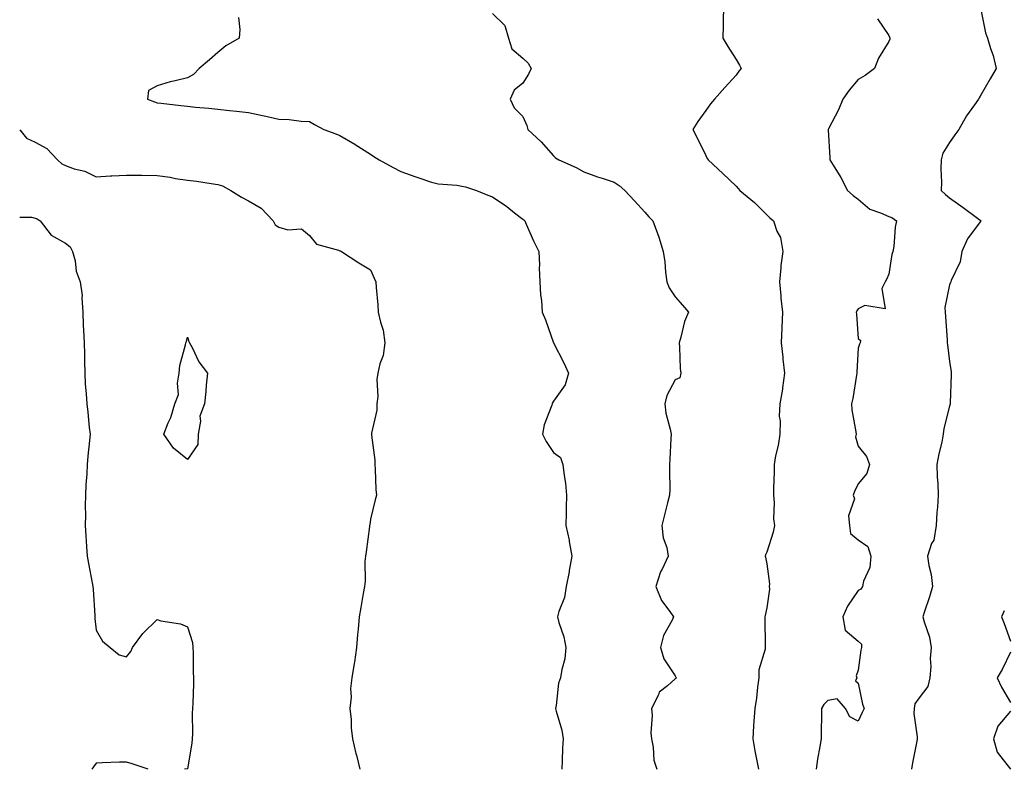
# Model space of a CAD drawing. Units: inches. Extents: x 934163 to 936803, y 7316378 to 7319018.
# Drawn here: x 934163 to 934486, y 7317192 to 7317438 of the extents above; entities that cross this region are included whole.
import ezdxf

# ---------------------------------------------------------------- set-up
doc = ezdxf.new("R2010")
doc.units = ezdxf.units.IN
doc.header["$MEASUREMENT"] = 0
doc.layers.add('Contour_93417316', color=7, linetype='Continuous', true_color=0xf9034e)

msp = doc.modelspace()

# ---------------------------------------------------------------- linework, layer by layer
at = {"layer": 'Contour_93417316'}
for points in [[(934318.05, 7317439.98, 3278), (934322.13, 7317436, 3278), (934323.33, 7317431.92, 3278), (934324.47, 7317428.34, 3278), (934328.05, 7317425.3, 3278), (934329.79, 7317423.66, 3278), (934330.8, 7317421.92, 3278), (934329.86, 7317420.11, 3278), (934328.05, 7317417.15, 3278), (934325.19, 7317414.78, 3278), (934323.87, 7317411.92, 3278), (934325.18, 7317409.05, 3278), (934328.05, 7317406.14, 3278), (934329.39, 7317403.26, 3278), (934329.67, 7317401.92, 3278), (934334.01, 7317397.88, 3278), (934338.05, 7317393.28, 3278), (934338.77, 7317392.64, 3278), (934339.83, 7317391.92, 3278), (934345.57, 7317389.44, 3278), (934348.05, 7317387.99, 3278), (934352.52, 7317386.39, 3278), (934354.06, 7317385.91, 3278), (934358.05, 7317384.58, 3278), (934359.69, 7317383.56, 3278), (934361.46, 7317381.92, 3278), (934364.66, 7317378.53, 3278), (934368.05, 7317374.84, 3278), (934369.39, 7317373.26, 3278), (934370.7, 7317371.92, 3278), (934372.17, 7317367.8, 3278), (934372.69, 7317366.56, 3278), (934374.06, 7317361.92, 3278), (934374.59, 7317358.46, 3278), (934374.85, 7317355.12, 3278), (934375.29, 7317351.92, 3278), (934376.07, 7317349.94, 3278), (934378.05, 7317347.04, 3278), (934380.39, 7317344.26, 3278), (934382.42, 7317341.92, 3278), (934381.06, 7317338.91, 3278), (934379.89, 7317333.76, 3278), (934379.28, 7317331.92, 3278), (934379.45, 7317330.52, 3278), (934379.65, 7317323.52, 3278), (934379.89, 7317321.92, 3278), (934379.52, 7317320.45, 3278), (934378.05, 7317319.72, 3278), (934375.33, 7317314.64, 3278), (934374.58, 7317311.92, 3278), (934374.95, 7317308.82, 3278), (934376.39, 7317303.58, 3278), (934376.65, 7317301.92, 3278), (934376.59, 7317300.46, 3278), (934376.28, 7317293.69, 3278), (934376.2, 7317291.92, 3278), (934376.12, 7317289.99, 3278), (934376.26, 7317283.71, 3278), (934376.18, 7317281.92, 3278), (934375.55, 7317279.42, 3278), (934374.57, 7317275.4, 3278), (934373.67, 7317271.92, 3278), (934374.05, 7317267.92, 3278), (934375.23, 7317264.74, 3278), (934375.69, 7317261.92, 3278), (934373.71, 7317257.58, 3278), (934373.24, 7317256.73, 3278), (934371.72, 7317251.92, 3278), (934373.49, 7317247.36, 3278), (934376.24, 7317243.73, 3278), (934377.45, 7317241.92, 3278), (934377.02, 7317240.89, 3278), (934374.15, 7317235.82, 3278), (934373.17, 7317231.92, 3278), (934374.28, 7317228.15, 3278), (934378.05, 7317222.61, 3278), (934378.26, 7317222.13, 3278), (934378.32, 7317221.92, 3278), (934378.24, 7317221.73, 3278), (934378.05, 7317221.58, 3278), (934375.5, 7317219.37, 3278), (934372.76, 7317217.21, 3278), (934372.52, 7317216.39, 3278), (934370.24, 7317211.92, 3278), (934370.43, 7317209.54, 3278), (934370, 7317203.87, 3278), (934370.22, 7317201.92, 3278), (934370.82, 7317199.15, 3278), (934371, 7317194.87, 3278), (934372.03, 7317191.92, 3278)], [(934393.88, 7317441.92, 3279), (934393.79, 7317437.66, 3279), (934393.77, 7317436.2, 3279), (934393.69, 7317431.92, 3279), (934395.31, 7317429.18, 3279), (934398.05, 7317424.94, 3279), (934399.13, 7317423, 3279), (934399.62, 7317421.92, 3279), (934398.95, 7317421.02, 3279), (934398.05, 7317419.75, 3279), (934394.3, 7317415.67, 3279), (934390.95, 7317411.92, 3279), (934389.61, 7317410.36, 3279), (934388.05, 7317408.2, 3279), (934385.43, 7317404.54, 3279), (934383.76, 7317401.92, 3279), (934385.28, 7317399.15, 3279), (934388.05, 7317393.4, 3279), (934388.55, 7317392.42, 3279), (934388.83, 7317391.92, 3279), (934393.62, 7317387.49, 3279), (934398.05, 7317383.31, 3279), (934398.66, 7317382.53, 3279), (934399.22, 7317381.92, 3279), (934404.08, 7317377.95, 3279), (934408.05, 7317373.94, 3279), (934409.07, 7317372.94, 3279), (934410.26, 7317371.92, 3279), (934411.4, 7317368.57, 3279), (934412.62, 7317366.49, 3279), (934413.33, 7317361.92, 3279), (934412.7, 7317357.27, 3279), (934412.69, 7317356.56, 3279), (934412.2, 7317351.92, 3279), (934412.68, 7317347.29, 3279), (934412.72, 7317346.59, 3279), (934413.26, 7317341.92, 3279), (934413, 7317336.97, 3279), (934413, 7317336.87, 3279), (934412.78, 7317331.92, 3279), (934413.37, 7317327.24, 3279), (934413.38, 7317326.59, 3279), (934413.87, 7317321.92, 3279), (934413.25, 7317317.12, 3279), (934413.27, 7317316.7, 3279), (934412.34, 7317311.92, 3279), (934412.17, 7317307.8, 3279), (934412.48, 7317306.35, 3279), (934412.36, 7317301.92, 3279), (934411.82, 7317298.15, 3279), (934410.95, 7317294.82, 3279), (934410.44, 7317291.92, 3279), (934410.44, 7317289.53, 3279), (934410.26, 7317284.13, 3279), (934410.26, 7317281.92, 3279), (934410.51, 7317279.46, 3279), (934410.28, 7317274.15, 3279), (934410.6, 7317271.92, 3279), (934410.18, 7317269.79, 3279), (934408.05, 7317263.2, 3279), (934407.64, 7317262.33, 3279), (934407.51, 7317261.92, 3279), (934407.64, 7317261.51, 3279), (934408.05, 7317259.41, 3279), (934408.98, 7317252.85, 3279), (934408.9, 7317251.92, 3279), (934408.93, 7317251.04, 3279), (934408.05, 7317244.94, 3279), (934407.56, 7317242.41, 3279), (934407.45, 7317241.92, 3279), (934407.45, 7317241.32, 3279), (934407.51, 7317232.46, 3279), (934407.51, 7317231.92, 3279), (934407.5, 7317231.37, 3279), (934405.44, 7317224.53, 3279), (934405.42, 7317221.92, 3279), (934405, 7317218.87, 3279), (934404.65, 7317215.32, 3279), (934404.14, 7317211.92, 3279), (934403.87, 7317207.74, 3279), (934403.73, 7317206.24, 3279), (934403.46, 7317201.92, 3279), (934404.12, 7317197.99, 3279), (934404.71, 7317195.26, 3279), (934405.32, 7317191.92, 3279)], [(934478.13, 7317441.84, 3281), (934479.78, 7317433.65, 3281), (934480.45, 7317431.92, 3281), (934481.45, 7317428.52, 3281), (934482.3, 7317426.17, 3281), (934483.35, 7317421.92, 3281), (934481.38, 7317418.59, 3281), (934478.05, 7317412.83, 3281), (934477.7, 7317412.27, 3281), (934477.47, 7317411.92, 3281), (934476.18, 7317410.05, 3281), (934473.56, 7317406.41, 3281), (934471.02, 7317401.92, 3281), (934469.76, 7317400.21, 3281), (934468.05, 7317397.6, 3281), (934465.86, 7317394.11, 3281), (934465.25, 7317391.92, 3281), (934465.15, 7317389.02, 3281), (934465.36, 7317384.61, 3281), (934465.26, 7317381.92, 3281), (934466.68, 7317380.55, 3281), (934468.05, 7317379.47, 3281), (934472.46, 7317376.33, 3281), (934477.14, 7317372.83, 3281), (934478.05, 7317372.15, 3281), (934478.19, 7317372.06, 3281), (934478.35, 7317371.92, 3281), (934478.22, 7317371.75, 3281), (934478.05, 7317371.58, 3281), (934473.96, 7317366.01, 3281), (934472.09, 7317361.92, 3281), (934471.46, 7317358.51, 3281), (934468.54, 7317352.41, 3281), (934468.4, 7317351.92, 3281), (934468.3, 7317351.67, 3281), (934468.05, 7317350.9, 3281), (934466.42, 7317343.55, 3281), (934466.62, 7317341.92, 3281), (934466.68, 7317340.55, 3281), (934467.24, 7317332.73, 3281), (934467.28, 7317331.92, 3281), (934467.36, 7317331.23, 3281), (934468.05, 7317325.77, 3281), (934468.52, 7317322.39, 3281), (934468.52, 7317321.92, 3281), (934468.5, 7317321.47, 3281), (934468.26, 7317312.13, 3281), (934468.25, 7317311.92, 3281), (934468.23, 7317311.74, 3281), (934468.05, 7317311.13, 3281), (934466.17, 7317303.8, 3281), (934465.96, 7317301.92, 3281), (934465.46, 7317299.33, 3281), (934464.47, 7317295.5, 3281), (934463.87, 7317291.92, 3281), (934463.91, 7317287.78, 3281), (934464.23, 7317285.74, 3281), (934464.28, 7317281.92, 3281), (934464.04, 7317277.91, 3281), (934463.8, 7317276.17, 3281), (934463.58, 7317271.92, 3281), (934462.81, 7317267.16, 3281), (934462.14, 7317266.01, 3281), (934460.74, 7317261.92, 3281), (934461.18, 7317258.79, 3281), (934462.04, 7317255.91, 3281), (934462.45, 7317251.92, 3281), (934461.44, 7317248.53, 3281), (934459.85, 7317243.72, 3281), (934459.29, 7317241.92, 3281), (934459.69, 7317240.28, 3281), (934461.42, 7317235.29, 3281), (934462.03, 7317231.92, 3281), (934461.68, 7317228.29, 3281), (934461.84, 7317225.71, 3281), (934461.57, 7317221.92, 3281), (934460.9, 7317219.07, 3281), (934458.05, 7317215.4, 3281), (934456.6, 7317213.37, 3281), (934456.37, 7317211.92, 3281), (934456.35, 7317210.22, 3281), (934457.42, 7317202.55, 3281), (934457.41, 7317201.92, 3281), (934457.28, 7317201.15, 3281), (934455.92, 7317194.05, 3281), (934455.56, 7317191.92, 3281)], [(934234.81, 7317438.68, 3277), (934235.26, 7317434.71, 3277), (934234.98, 7317431.92, 3277), (934230.62, 7317429.35, 3277), (934228.05, 7317427.15, 3277), (934225.23, 7317424.74, 3277), (934221.86, 7317421.92, 3277), (934220.03, 7317419.94, 3277), (934218.05, 7317418.85, 3277), (934213.98, 7317417.85, 3277), (934212.36, 7317417.61, 3277), (934208.05, 7317416.24, 3277), (934205.21, 7317414.76, 3277), (934204.96, 7317411.92, 3277), (934207.17, 7317411.04, 3277), (934208.05, 7317410.71, 3277), (934209.38, 7317410.59, 3277), (934215.9, 7317409.77, 3277), (934218.05, 7317409.59, 3277), (934220.67, 7317409.3, 3277), (934225.01, 7317408.88, 3277), (934228.05, 7317408.56, 3277), (934231.86, 7317408.11, 3277), (934234.12, 7317407.99, 3277), (934238.05, 7317407.46, 3277), (934242.63, 7317406.51, 3277), (934243.71, 7317406.26, 3277), (934248.05, 7317405.32, 3277), (934251.36, 7317405.23, 3277), (934255.32, 7317404.65, 3277), (934258.05, 7317404.55, 3277), (934259.7, 7317403.57, 3277), (934262.8, 7317401.92, 3277), (934266.65, 7317400.52, 3277), (934268.05, 7317399.9, 3277), (934272.89, 7317397.08, 3277), (934273.09, 7317396.96, 3277), (934278.05, 7317393.82, 3277), (934279.22, 7317393.09, 3277), (934280.95, 7317391.92, 3277), (934285.55, 7317389.42, 3277), (934288.05, 7317388.09, 3277), (934292.62, 7317386.49, 3277), (934293.92, 7317386.05, 3277), (934298.05, 7317384.62, 3277), (934300.22, 7317384.09, 3277), (934306.35, 7317383.62, 3277), (934308.05, 7317383.31, 3277), (934309.19, 7317383.06, 3277), (934312.89, 7317381.92, 3277), (934316.52, 7317380.39, 3277), (934318.05, 7317379.87, 3277), (934322.77, 7317376.64, 3277), (934325.36, 7317374.61, 3277), (934328.05, 7317372.54, 3277), (934328.35, 7317372.22, 3277), (934328.65, 7317371.92, 3277), (934329.16, 7317370.81, 3277), (934331.56, 7317365.43, 3277), (934333.24, 7317361.92, 3277), (934333.47, 7317357.34, 3277), (934333.45, 7317356.52, 3277), (934333.65, 7317351.92, 3277), (934333.79, 7317347.66, 3277), (934334.18, 7317345.79, 3277), (934334.36, 7317341.92, 3277), (934335.53, 7317339.4, 3277), (934338.05, 7317331.92, 3277), (934341.51, 7317325.38, 3277), (934342.98, 7317321.92, 3277), (934341.9, 7317318.07, 3277), (934338.05, 7317312.72, 3277), (934337.8, 7317312.17, 3277), (934337.66, 7317311.92, 3277), (934337.54, 7317311.41, 3277), (934335.02, 7317304.95, 3277), (934334.54, 7317301.92, 3277), (934335.66, 7317299.53, 3277), (934338.05, 7317295.88, 3277), (934340.41, 7317294.28, 3277), (934341.22, 7317291.92, 3277), (934341.56, 7317288.41, 3277), (934342.02, 7317285.89, 3277), (934342.34, 7317281.92, 3277), (934342.25, 7317277.72, 3277), (934342.26, 7317276.13, 3277), (934342.17, 7317271.92, 3277), (934343.25, 7317267.12, 3277), (934343.28, 7317266.69, 3277), (934344.12, 7317261.92, 3277), (934343.29, 7317257.16, 3277), (934343.24, 7317256.73, 3277), (934342.26, 7317251.92, 3277), (934341.7, 7317248.27, 3277), (934339.87, 7317243.74, 3277), (934339.44, 7317241.92, 3277), (934339.88, 7317240.09, 3277), (934341.52, 7317235.39, 3277), (934342.16, 7317231.92, 3277), (934341.79, 7317228.18, 3277), (934340.8, 7317224.67, 3277), (934340.41, 7317221.92, 3277), (934339.79, 7317220.18, 3277), (934339.01, 7317212.88, 3277), (934338.78, 7317211.92, 3277), (934338.94, 7317211.03, 3277), (934340.88, 7317204.75, 3277), (934341.28, 7317201.92, 3277), (934341.07, 7317198.9, 3277), (934340.98, 7317194.85, 3277), (934340.79, 7317191.92, 3277)], [(934444.35, 7317438.22, 3280), (934448.05, 7317432.81, 3280), (934448.31, 7317432.18, 3280), (934448.43, 7317431.92, 3280), (934448.4, 7317431.57, 3280), (934448.05, 7317430.77, 3280), (934444.68, 7317425.29, 3280), (934443.41, 7317421.92, 3280), (934440.33, 7317419.64, 3280), (934438.05, 7317418.34, 3280), (934435.09, 7317414.88, 3280), (934433.06, 7317411.92, 3280), (934431.63, 7317408.34, 3280), (934428.28, 7317402.15, 3280), (934428.17, 7317401.92, 3280), (934428.17, 7317401.8, 3280), (934428.73, 7317392.6, 3280), (934428.74, 7317391.92, 3280), (934429.79, 7317390.18, 3280), (934432.32, 7317386.19, 3280), (934434.51, 7317381.92, 3280), (934436.38, 7317380.25, 3280), (934438.05, 7317379.06, 3280), (934441.87, 7317375.74, 3280), (934445.38, 7317374.59, 3280), (934448.05, 7317373.31, 3280), (934449.13, 7317373, 3280), (934450.65, 7317371.92, 3280), (934450.16, 7317369.81, 3280), (934449.7, 7317363.57, 3280), (934449.41, 7317361.92, 3280), (934449.08, 7317360.89, 3280), (934448.05, 7317354.4, 3280), (934447.33, 7317352.64, 3280), (934446.85, 7317351.92, 3280), (934445.82, 7317349.69, 3280), (934446.9, 7317343.07, 3280), (934440.24, 7317344.11, 3280), (934438.05, 7317343.09, 3280), (934437.6, 7317342.37, 3280), (934437.44, 7317341.92, 3280), (934437.47, 7317341.34, 3280), (934438.05, 7317333.3, 3280), (934438.78, 7317332.65, 3280), (934438.65, 7317331.92, 3280), (934438.5, 7317331.47, 3280), (934438.05, 7317330.16, 3280), (934437.61, 7317322.36, 3280), (934437.59, 7317321.92, 3280), (934437.47, 7317321.34, 3280), (934436.31, 7317313.66, 3280), (934435.9, 7317311.92, 3280), (934436.01, 7317309.88, 3280), (934437.3, 7317302.67, 3280), (934437.35, 7317301.92, 3280), (934437.22, 7317301.09, 3280), (934438.05, 7317298, 3280), (934440.73, 7317294.6, 3280), (934441.75, 7317291.92, 3280), (934440.91, 7317289.06, 3280), (934438.05, 7317285.67, 3280), (934436.84, 7317283.13, 3280), (934436.4, 7317281.92, 3280), (934436.79, 7317280.66, 3280), (934434.84, 7317275.13, 3280), (934435.16, 7317271.92, 3280), (934435.49, 7317269.36, 3280), (934438.05, 7317267.21, 3280), (934441.16, 7317265.03, 3280), (934442.22, 7317261.92, 3280), (934441.84, 7317258.13, 3280), (934439.77, 7317253.64, 3280), (934439.42, 7317251.92, 3280), (934438.9, 7317251.07, 3280), (934438.05, 7317250.59, 3280), (934434.55, 7317245.42, 3280), (934433.06, 7317241.92, 3280), (934433.74, 7317237.61, 3280), (934438.05, 7317234.03, 3280), (934439.09, 7317232.96, 3280), (934439.15, 7317231.92, 3280), (934438.91, 7317231.06, 3280), (934438.05, 7317224.51, 3280), (934437.39, 7317222.58, 3280), (934437.59, 7317221.92, 3280), (934437.12, 7317220.99, 3280), (934438.05, 7317220.24, 3280), (934439.48, 7317213.35, 3280), (934440.06, 7317211.92, 3280), (934439.38, 7317210.59, 3280), (934438.05, 7317207.7, 3280), (934435.31, 7317209.18, 3280), (934433.91, 7317211.92, 3280), (934431.14, 7317215.01, 3280), (934428.05, 7317214.47, 3280), (934426.8, 7317213.17, 3280), (934426.06, 7317211.92, 3280), (934426.01, 7317209.88, 3280), (934425.93, 7317204.04, 3280), (934425.88, 7317201.92, 3280), (934425.51, 7317199.38, 3280), (934424.68, 7317195.29, 3280), (934424.26, 7317191.92, 3280)], [(934163, 7317401.78, 3276), (934165.2, 7317399.07, 3276), (934168.05, 7317397.71, 3276), (934171.85, 7317395.72, 3276), (934175.44, 7317391.92, 3276), (934176.78, 7317390.65, 3276), (934178.05, 7317390.05, 3276), (934180.91, 7317389.06, 3276), (934184.35, 7317388.22, 3276), (934188.05, 7317386.43, 3276), (934192.81, 7317386.68, 3276), (934193.25, 7317386.72, 3276), (934198.05, 7317386.95, 3276), (934203.01, 7317386.88, 3276), (934203.09, 7317386.88, 3276), (934208.05, 7317386.81, 3276), (934212.36, 7317386.23, 3276), (934214.08, 7317385.89, 3276), (934218.05, 7317385.29, 3276), (934221.04, 7317384.91, 3276), (934225.79, 7317384.18, 3276), (934228.05, 7317383.87, 3276), (934229.58, 7317383.45, 3276), (934232.29, 7317381.92, 3276), (934235.8, 7317379.67, 3276), (934238.05, 7317378.47, 3276), (934242.25, 7317376.12, 3276), (934246.15, 7317371.92, 3276), (934246.81, 7317370.68, 3276), (934248.05, 7317369.83, 3276), (934250.97, 7317369, 3276), (934255.42, 7317369.29, 3276), (934258.05, 7317367.13, 3276), (934260.36, 7317364.23, 3276), (934267.63, 7317362.34, 3276), (934268.05, 7317362.13, 3276), (934268.2, 7317362.07, 3276), (934268.6, 7317361.92, 3276), (934274.3, 7317358.17, 3276), (934278.05, 7317355.84, 3276), (934279.3, 7317353.17, 3276), (934279.83, 7317351.92, 3276), (934279.95, 7317350.02, 3276), (934280.48, 7317344.35, 3276), (934280.62, 7317341.92, 3276), (934281.31, 7317338.66, 3276), (934282.22, 7317336.09, 3276), (934282.83, 7317331.92, 3276), (934282.26, 7317327.71, 3276), (934281.16, 7317325.03, 3276), (934280.46, 7317321.92, 3276), (934280.13, 7317319.84, 3276), (934280.44, 7317314.31, 3276), (934280.18, 7317311.92, 3276), (934280.19, 7317309.78, 3276), (934278.37, 7317302.24, 3276), (934278.37, 7317301.92, 3276), (934278.36, 7317301.61, 3276), (934279.48, 7317293.35, 3276), (934279.46, 7317291.92, 3276), (934279.58, 7317290.39, 3276), (934279.87, 7317283.74, 3276), (934280.03, 7317281.92, 3276), (934279.63, 7317280.34, 3276), (934278.05, 7317273.99, 3276), (934277.81, 7317272.16, 3276), (934277.8, 7317271.92, 3276), (934277.76, 7317271.63, 3276), (934276.62, 7317263.35, 3276), (934276.43, 7317261.92, 3276), (934276.26, 7317260.13, 3276), (934276.33, 7317253.64, 3276), (934276.12, 7317251.92, 3276), (934275.71, 7317249.58, 3276), (934274.9, 7317245.07, 3276), (934274.35, 7317241.92, 3276), (934274.06, 7317237.93, 3276), (934273.8, 7317236.17, 3276), (934273.51, 7317231.92, 3276), (934272.86, 7317227.11, 3276), (934272.75, 7317226.62, 3276), (934271.98, 7317221.92, 3276), (934271.51, 7317218.46, 3276), (934271.68, 7317215.55, 3276), (934271.34, 7317211.92, 3276), (934271.72, 7317208.25, 3276), (934271.69, 7317205.56, 3276), (934272.17, 7317201.92, 3276), (934273.26, 7317197.13, 3276), (934273.44, 7317196.53, 3276), (934274.59, 7317191.92, 3276)], [(934163, 7317373.18, 3275), (934166.85, 7317373.12, 3275), (934168.05, 7317372.82, 3275), (934168.69, 7317372.56, 3275), (934169.7, 7317371.92, 3275), (934173.32, 7317367.19, 3275), (934178.05, 7317364.66, 3275), (934179.55, 7317363.42, 3275), (934180.37, 7317361.92, 3275), (934181.16, 7317358.81, 3275), (934181.5, 7317355.37, 3275), (934182.84, 7317351.92, 3275), (934183.53, 7317347.4, 3275), (934183.34, 7317346.63, 3275), (934183.69, 7317341.92, 3275), (934183.83, 7317337.7, 3275), (934183.95, 7317336.02, 3275), (934184.1, 7317331.92, 3275), (934184.3, 7317328.17, 3275), (934184.21, 7317325.76, 3275), (934184.38, 7317321.92, 3275), (934184.51, 7317318.38, 3275), (934184.86, 7317315.11, 3275), (934184.99, 7317311.92, 3275), (934185.31, 7317309.18, 3275), (934185.83, 7317304.14, 3275), (934186.08, 7317301.92, 3275), (934185.92, 7317299.79, 3275), (934185.3, 7317294.67, 3275), (934185.13, 7317291.92, 3275), (934185, 7317288.87, 3275), (934184.71, 7317285.26, 3275), (934184.58, 7317281.92, 3275), (934184.49, 7317278.36, 3275), (934184.59, 7317275.38, 3275), (934184.49, 7317271.92, 3275), (934184.71, 7317268.58, 3275), (934184.92, 7317265.05, 3275), (934185.13, 7317261.92, 3275), (934185.55, 7317259.42, 3275), (934186.81, 7317253.16, 3275), (934187.04, 7317251.92, 3275), (934187.11, 7317250.98, 3275), (934187.6, 7317242.37, 3275), (934187.63, 7317241.92, 3275), (934187.6, 7317241.47, 3275), (934188.05, 7317237.6, 3275), (934190.14, 7317234.01, 3275), (934192.72, 7317231.92, 3275), (934195.59, 7317229.46, 3275), (934198.05, 7317228.86, 3275), (934199.42, 7317230.55, 3275), (934200.01, 7317231.92, 3275), (934203.44, 7317236.53, 3275), (934208.05, 7317241.05, 3275), (934209.29, 7317240.68, 3275), (934215.79, 7317239.66, 3275), (934218.05, 7317238.66, 3275), (934219.67, 7317233.54, 3275), (934219.78, 7317231.92, 3275), (934219.87, 7317230.1, 3275), (934219.94, 7317223.81, 3275), (934220.03, 7317221.92, 3275), (934220, 7317219.97, 3275), (934219.77, 7317213.64, 3275), (934219.74, 7317211.92, 3275), (934219.62, 7317210.35, 3275), (934219.66, 7317203.53, 3275), (934219.55, 7317201.92, 3275), (934219.45, 7317200.52, 3275), (934218.05, 7317192.13, 3275), (934217.92, 7317192.05, 3275), (934217.07, 7317191.92, 3275)], [(934485.98, 7317243.99, 3282), (934485.08, 7317241.92, 3282), (934485.93, 7317239.8, 3282), (934488.05, 7317233.96, 3282)], [(934488.05, 7317230.36, 3282), (934485.29, 7317224.68, 3282), (934483.66, 7317221.92, 3282), (934485.01, 7317218.88, 3282), (934488.05, 7317213.8, 3282)], [(934488.05, 7317210.97, 3282), (934483.91, 7317206.06, 3282), (934482.48, 7317201.92, 3282), (934483.63, 7317197.5, 3282), (934488.05, 7317191.94, 3282)], [(934205.1, 7317191.92, 3275), (934199.9, 7317193.77, 3275), (934198.05, 7317194.29, 3275), (934195.7, 7317194.27, 3275), (934190.13, 7317194, 3275), (934188.05, 7317193.98, 3275), (934187.24, 7317192.73, 3275), (934186.63, 7317191.92, 3275)]]:
    msp.add_polyline3d(points, dxfattribs=at)
msp.add_polyline3d([(934218.05, 7317293.58, 3275), (934213.48, 7317297.35, 3275), (934210.32, 7317301.92, 3275), (934211.75, 7317305.62, 3275), (934212.59, 7317307.38, 3275), (934213.88, 7317311.92, 3275), (934215.04, 7317314.93, 3275), (934214.75, 7317318.62, 3275), (934215.36, 7317321.92, 3275), (934215.55, 7317324.42, 3275), (934217.41, 7317331.28, 3275), (934217.47, 7317331.92, 3275), (934217.68, 7317332.29, 3275), (934218.05, 7317333.77, 3275), (934218.5, 7317332.37, 3275), (934218.74, 7317331.92, 3275), (934219.56, 7317330.41, 3275), (934221.78, 7317325.65, 3275), (934224.56, 7317321.92, 3275), (934224.18, 7317318.05, 3275), (934224.06, 7317315.91, 3275), (934223.64, 7317311.92, 3275), (934222.1, 7317307.87, 3275), (934222.31, 7317306.18, 3275), (934221.58, 7317301.92, 3275), (934221.41, 7317298.56, 3275)], close=True, dxfattribs=at)

doc.saveas('drawing.dxf')
